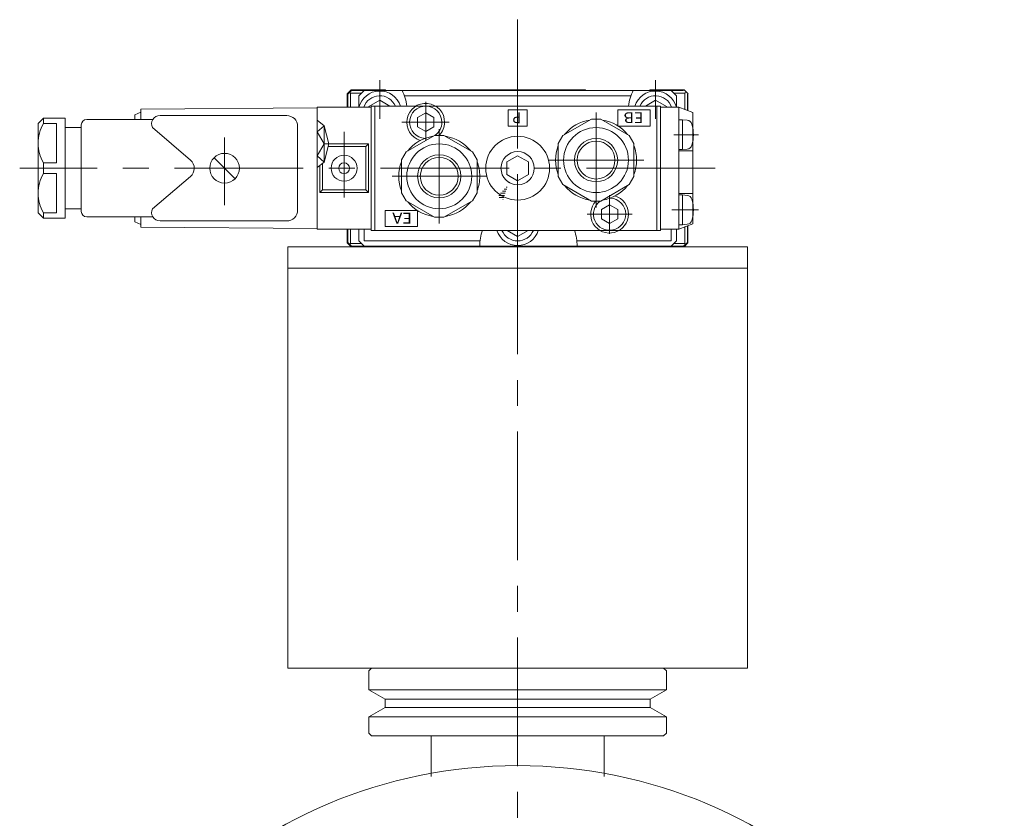
# Model space of a CAD drawing. Units: millimetres. Extents: x -570 to 570, y -394 to 413.
# Drawn here: x -290 to -108, y 26 to 174 of the extents above; entities that cross this region are included whole.
import ezdxf
from ezdxf.enums import TextEntityAlignment as Align

# ---------------------------------------------------------------- set-up
doc = ezdxf.new("R2010")
doc.units = ezdxf.units.MM
doc.header["$LTSCALE"] = 0.75
doc.linetypes.add('CENTER', pattern=[50.8, 31.75, -6.35, 6.35, -6.35])
for name, color, linetype in [('Layer0002', 7, 'Continuous'), ('Layer0003', 7, 'Continuous'), ('Layer0004', 7, 'Continuous')]:
    doc.layers.add(name, color=color, linetype=linetype)
doc.styles.add('dcStyle0', font='txt.shx', dxfattribs={"bigfont": 'bigfont'})

# ---------------------------------------------------------------- blocks, each defined once
blk = doc.blocks.new('DC_GROUP_CDRF-80_5')
at = {"layer": 'Layer0002', "color": 7, "linetype": 'Continuous', "lineweight": 18}
for p, q in [((-240.22, 132.14), (-155.22, 132.14)), ((-240.22, 54.14), (-240.22, 132.14)), ((-155.22, 54.14), (-155.22, 132.14)), ((-240.22, 128.14), (-155.22, 128.14)), ((-240.22, 54.14), (-155.22, 54.14))]:
    blk.add_line(p, q, dxfattribs=at)
blk = doc.blocks.new('DC_GROUP_CDRF-80_8')
at = {"color": 7, "linetype": 'Continuous', "lineweight": 18}
for p, q in [((-199.35, 143.99), (-199.15, 143.99)), ((-199.17, 143.93), (-199.32, 144.05)), ((-199.32, 143.93), (-199.17, 144.05))]:
    blk.add_line(p, q, dxfattribs=at)
blk = doc.blocks.new('DC_GROUP_CDRF-80_7')
at = {"color": 56, "linetype": 'CENTER', "lineweight": 18}
for p, q in [((-223.22, 155.81), (-223.22, 162.94)), ((-172.22, 155.81), (-172.22, 162.94)), ((-214.72, 158.95), (-214.72, 151.85)), ((-183.22, 156.99), (-183.22, 139.4)), ((-219.15, 155.16), (-210.39, 155.16)), ((-229.82, 141.22), (-229.82, 153.37)), ((-212.22, 153.86), (-212.22, 136.41)), ((-251.92, 152.31), (-251.92, 139.84)), ((-168.86, 152.86), (-164.28, 152.86)), ((-191.96, 148.16), (-174.36, 148.16)), ((-161.18, 146.64), (-289.81, 146.64)), ((-220.95, 145.16), (-203.57, 145.16)), ((-197.72, 130.34), (-197.72, 142.34)), ((-180.72, 141.64), (-180.72, 134.52)), ((-169.2, 138.96), (-164.28, 138.96)), ((-184.85, 138.16), (-176.53, 138.16))]:
    blk.add_line(p, q, dxfattribs=at)
at = {"color": 7, "linetype": 'Continuous', "lineweight": 18}
for p, q in [((-228.52, 161.14), (-229.22, 160.44)), ((-229.22, 160.44), (-229.22, 157.96)), ((-228.42, 161.04), (-229.12, 160.34)), ((-229.12, 160.34), (-229.12, 157.96)), ((-228.62, 160.54), (-228.77, 160.69)), ((-228.62, 160.54), (-226.62, 160.54)), ((-228.62, 160.54), (-228.62, 157.96)), ((-228.52, 161.14), (-222.22, 161.14)), ((-228.42, 161.04), (-197.72, 161.04)), ((-227.12, 160.04), (-226.12, 161.04)), ((-169.32, 161.04), (-226.12, 161.04)), ((-222.22, 161.13), (-222.12, 161.04)), ((-210.22, 161.14), (-210.32, 161.04)), ((-210.22, 161.14), (-197.72, 161.14)), ((-185.22, 161.14), (-197.72, 161.14)), ((-167.02, 161.04), (-197.72, 161.04)), ((-185.22, 161.14), (-185.12, 161.04)), ((-173.22, 161.14), (-173.32, 161.04)), ((-166.92, 161.14), (-173.22, 161.14)), ((-168.32, 160.04), (-169.32, 161.04)), ((-166.82, 160.54), (-168.82, 160.54)), ((-166.91, 161.14), (-166.21, 160.44)), ((-166.82, 160.54), (-166.67, 160.69)), ((-166.82, 160.54), (-166.82, 157.53)), ((-166.32, 160.34), (-166.32, 157.34)), ((-166.22, 160.44), (-166.22, 157.3)), ((-227.12, 157.96), (-227.12, 160.04)), ((-223.22, 159.24), (-225.22, 158.09)), ((-221.34, 158.16), (-223.22, 159.24)), ((-176.77, 160.04), (-218.67, 160.04)), ((-172.22, 159.24), (-174.1, 158.16)), ((-170.22, 158.09), (-172.22, 159.24)), ((-168.32, 157.96), (-168.32, 160.04)), ((-267.42, 157.04), (-268.52, 156.56)), ((-234.82, 157.81), (-267.42, 157.56)), ((-267.42, 157.56), (-267.42, 155.66)), ((-234.82, 157.96), (-234.82, 135.36)), ((-234.82, 157.96), (-224.82, 157.96)), ((-229.22, 157.96), (-229.12, 157.96)), ((-229.22, 157.96), (-229.12, 157.96)), ((-225.22, 158.09), (-225.22, 157.96)), ((-224.82, 158.16), (-224.82, 135.16)), ((-224.82, 158.16), (-171.32, 158.16)), ((-224.12, 158.16), (-224.12, 135.16)), ((-216.22, 156.02), (-214.72, 156.89)), ((-214.72, 156.89), (-213.22, 156.02)), ((-199.47, 157.46), (-199.47, 154.46)), ((-195.97, 157.46), (-199.47, 157.46)), ((-195.97, 157.46), (-195.97, 154.46)), ((-179.22, 157.46), (-179.22, 154.46)), ((-179.22, 157.46), (-173.22, 157.46)), ((-173.22, 157.46), (-173.22, 154.46)), ((-172.01, 158.16), (-172.01, 135.16)), ((-171.32, 158.16), (-171.32, 135.16)), ((-171.32, 157.96), (-167.92, 157.96)), ((-170.22, 157.96), (-170.22, 158.09)), ((-167.92, 157.96), (-167.92, 135.36)), ((-167.92, 157.96), (-165.32, 156.96)), ((-165.32, 156.96), (-165.32, 136.36)), ((-286.42, 154.91), (-285.42, 155.91)), ((-286.42, 154.91), (-286.42, 138.41)), ((-281.42, 155.91), (-285.42, 155.91)), ((-285.42, 155.91), (-285.42, 154.91)), ((-283.02, 154.91), (-285.42, 154.91)), ((-283.02, 154.91), (-283.02, 147.64)), ((-281.42, 155.91), (-281.42, 137.41)), ((-265.19, 155.66), (-277.42, 155.66)), ((-268.52, 156.56), (-268.52, 155.66)), ((-240.42, 156.41), (-263.86, 156.41)), ((-234.82, 155.56), (-233.52, 154.52)), ((-216.22, 156.02), (-216.22, 154.29)), ((-213.22, 156.02), (-213.22, 154.29)), ((-189.35, 152.7), (-184.08, 155.74)), ((-184.08, 155.74), (-182.35, 155.74)), ((-182.35, 155.74), (-177.08, 152.7)), ((-167.22, 155.61), (-167.92, 155.61)), ((-167.22, 150.11), (-167.22, 155.61)), ((-166.37, 155.53), (-167.22, 155.61)), ((-278.42, 154.16), (-281.42, 154.16)), ((-278.42, 154.66), (-278.42, 138.66)), ((-265.26, 154.16), (-258.23, 148.15)), ((-238.42, 154.41), (-238.42, 138.91)), ((-234.82, 153.36), (-233.52, 154.52)), ((-234.82, 153.36), (-233.52, 151.16)), ((-233.52, 154.52), (-232.62, 151.16)), ((-233.52, 154.52), (-233.52, 147.8)), ((-216.22, 154.29), (-214.72, 153.43)), ((-214.72, 153.43), (-213.22, 154.29)), ((-195.97, 154.46), (-199.47, 154.46)), ((-179.22, 154.46), (-173.22, 154.46)), ((-234.82, 148.96), (-233.52, 151.16)), ((-233.52, 147.8), (-232.62, 151.16)), ((-233.52, 151.16), (-232.62, 151.16)), ((-232.63, 151.16), (-225.32, 151.16)), ((-225.82, 150.66), (-225.32, 151.16)), ((-225.32, 142.16), (-225.32, 151.16)), ((-218.35, 149.7), (-213.08, 152.74)), ((-213.08, 152.74), (-211.35, 152.74)), ((-211.35, 152.74), (-206.08, 149.7)), ((-189.35, 152.7), (-190.22, 151.2)), ((-190.22, 151.2), (-190.22, 145.12)), ((-177.08, 152.7), (-176.22, 151.2)), ((-176.22, 151.2), (-176.22, 145.12)), ((-232.74, 150.66), (-225.82, 150.66)), ((-229.22, 150.66), (-226.62, 150.66)), ((-225.82, 142.66), (-225.82, 150.66)), ((-218.35, 149.7), (-219.22, 148.2)), ((-206.08, 149.7), (-205.22, 148.2)), ((-167.22, 150.11), (-167.92, 150.11)), ((-167.92, 149.86), (-165.32, 149.86)), ((-166.37, 150.18), (-167.22, 150.11)), ((-283.02, 147.66), (-285.42, 147.66)), ((-285.42, 147.66), (-285.42, 145.66)), ((-249.97, 144.71), (-253.86, 148.6)), ((-234.82, 148.96), (-233.52, 147.8)), ((-234.82, 146.76), (-233.52, 147.8)), ((-233.82, 142.66), (-233.82, 147.56)), ((-219.22, 148.2), (-219.22, 142.12)), ((-205.22, 148.2), (-205.22, 142.12)), ((-199.72, 147.81), (-197.72, 148.97)), ((-199.72, 147.81), (-199.72, 145.5)), ((-197.72, 148.97), (-195.72, 147.81)), ((-195.72, 147.81), (-195.72, 145.5)), ((-234.32, 142.16), (-234.32, 147.16)), ((-283.02, 145.66), (-285.42, 145.66)), ((-283.02, 145.66), (-283.02, 138.41)), ((-265.26, 139.16), (-258.23, 145.11)), ((-199.72, 145.5), (-197.72, 144.35)), ((-197.72, 144.35), (-195.72, 145.5)), ((-190.22, 145.12), (-189.35, 143.62)), ((-176.22, 145.12), (-177.08, 143.62)), ((-234.32, 142.16), (-233.82, 142.66)), ((-234.32, 142.16), (-225.32, 142.16)), ((-233.82, 142.66), (-225.82, 142.66)), ((-229.22, 142.66), (-226.62, 142.66)), ((-225.82, 142.66), (-225.32, 142.16)), ((-219.22, 142.12), (-218.35, 140.62)), ((-205.22, 142.12), (-206.08, 140.62)), ((-199.88, 142.4), (-200.53, 142.4)), ((-199.75, 142.78), (-200.19, 142.78)), ((-199.63, 143.16), (-199.84, 143.16)), ((-189.35, 143.62), (-184.08, 140.57)), ((-182.35, 140.57), (-177.08, 143.62)), ((-218.35, 140.62), (-213.08, 137.57)), ((-211.35, 137.57), (-206.08, 140.62)), ((-200.13, 141.63), (-201.21, 141.63)), ((-200.26, 141.24), (-201.12, 141.24)), ((-200.01, 142.01), (-200.87, 142.01)), ((-200.39, 140.86), (-200.46, 140.86)), ((-184.08, 140.57), (-182.35, 140.57)), ((-167.92, 141.96), (-165.32, 141.96)), ((-167.22, 141.71), (-167.92, 141.71)), ((-167.22, 136.21), (-167.22, 141.71)), ((-166.37, 141.63), (-167.22, 141.71)), ((-285.42, 137.41), (-286.42, 138.41)), ((-283.02, 138.41), (-285.42, 138.41)), ((-285.42, 138.41), (-285.42, 137.41)), ((-278.42, 139.16), (-281.42, 139.16)), ((-222.22, 138.86), (-216.22, 138.86)), ((-222.22, 138.86), (-222.22, 135.86)), ((-216.22, 138.86), (-216.22, 135.86)), ((-182.22, 139.02), (-180.72, 139.89)), ((-182.22, 139.02), (-182.22, 137.29)), ((-180.72, 139.89), (-179.22, 139.02)), ((-179.22, 139.02), (-179.22, 137.29)), ((-281.42, 137.41), (-285.42, 137.41)), ((-265.19, 137.66), (-277.42, 137.66)), ((-268.52, 137.66), (-268.52, 136.75)), ((-267.42, 136.27), (-268.52, 136.75)), ((-267.42, 137.66), (-267.42, 135.76)), ((-240.42, 136.91), (-263.86, 136.91)), ((-213.08, 137.57), (-211.35, 137.57)), ((-182.22, 137.29), (-180.72, 136.43)), ((-180.72, 136.43), (-179.22, 137.29)), ((-234.82, 135.51), (-267.42, 135.76)), ((-234.82, 135.36), (-224.82, 135.36)), ((-229.22, 132.84), (-229.22, 135.36)), ((-229.22, 135.36), (-229.12, 135.36)), ((-229.22, 135.36), (-229.12, 135.36)), ((-229.12, 132.94), (-229.12, 135.36)), ((-228.62, 132.74), (-228.62, 135.36)), ((-227.12, 133.24), (-227.12, 135.36)), ((-226.12, 135.36), (-226.12, 133.24)), ((-224.82, 135.16), (-171.32, 135.16)), ((-222.22, 135.86), (-216.22, 135.86)), ((-199.68, 135.16), (-197.72, 134.03)), ((-197.72, 134.03), (-195.76, 135.16)), ((-171.32, 135.36), (-167.92, 135.36)), ((-169.32, 135.36), (-169.32, 133.24)), ((-168.32, 133.24), (-168.32, 135.36)), ((-167.92, 135.36), (-165.32, 136.36)), ((-167.22, 136.21), (-167.92, 136.21)), ((-166.37, 136.28), (-167.22, 136.21)), ((-166.82, 132.74), (-166.82, 135.78)), ((-166.32, 132.94), (-166.32, 135.97)), ((-166.22, 132.84), (-166.22, 136.01)), ((-228.42, 132.24), (-229.12, 132.94)), ((-226.12, 132.24), (-227.12, 133.24)), ((-204.66, 133.24), (-226.12, 133.24)), ((-169.32, 133.24), (-186.77, 133.24)), ((-169.32, 132.24), (-168.32, 133.24)), ((-167.02, 132.24), (-166.32, 132.94)), ((-229.22, 132.84), (-228.52, 132.14)), ((-228.62, 132.74), (-228.77, 132.59)), ((-228.62, 132.74), (-226.62, 132.74)), ((-228.52, 132.14), (-197.72, 132.14)), ((-228.42, 132.24), (-197.72, 132.24)), ((-169.32, 132.24), (-226.12, 132.24)), ((-167.02, 132.24), (-197.72, 132.24)), ((-166.92, 132.14), (-197.72, 132.14)), ((-166.82, 132.74), (-168.82, 132.74)), ((-166.22, 132.84), (-166.92, 132.14)), ((-166.82, 132.74), (-166.67, 132.59))]:
    blk.add_line(p, q, dxfattribs=at)
for centre, radius in [((-183.22, 148.16), 6), ((-212.22, 145.16), 6), ((-197.72, 146.66), 5.9), ((-183.22, 148.16), 4), ((-183.22, 148.16), 3.5), ((-251.92, 146.66), 2.75), ((-197.72, 146.66), 3.08), ((-229.82, 146.66), 2.4), ((-229.82, 146.66), 1), ((-212.22, 145.16), 4), ((-212.22, 145.16), 3.5)]:
    blk.add_circle(centre, radius, dxfattribs=at)
for centre, radius, start, end in [((-223.22, 156.94), 4, 17.7915, 165.1936), ((-227.12, 156.94), 9, 7.803, 27.1013), ((-168.32, 156.94), 9, 152.8987, 172.197), ((-172.22, 156.94), 4, 14.8064, 162.2085), ((-223.22, 156.94), 3.13, 22.9539, 160.9633), ((-214.72, 155.16), 3.5, 0, 253.6612), ((-172.22, 156.94), 3.13, 19.0368, 157.0461), ((-222.92, 156.86), 4.5, 358.8555, 359.1655), ((-214.72, 155.16), 2.98, 0, 267.4577), ((-279.35, 151.28), 7.07, 149.1557, 180), ((-277.42, 154.66), 1, 90, 180), ((-263.86, 154.85), 1.56, 90, 206.239), ((-240.42, 154.41), 2, 0, 90), ((-214.72, 155.16), 2.98, 305.7957, 360), ((-214.72, 155.16), 3.5, 316.3224, 360), ((-183.22, 148.16), 7.5, 98.9605, 141.0395), ((-183.22, 148.16), 7.5, 38.9605, 81.0395), ((-166.46, 154.54), 1, 16.2571, 85), ((-172.22, 152.86), 7, 343.743, 16.257), ((-279.35, 151.28), 7.07, 180, 210.8443), ((-212.22, 145.16), 7.5, 98.9605, 141.0395), ((-212.22, 145.16), 7.5, 38.9605, 81.0395), ((-183.22, 148.16), 7.5, 158.9605, 201.0394), ((-183.22, 148.16), 7.5, 0, 21.0395), ((-166.46, 151.18), 1, 275, 343.7429), ((-259.53, 146.63), 2, 310.2678, 49.4973), ((-212.22, 145.16), 7.5, 158.9605, 201.0394), ((-212.22, 145.16), 7.5, 0, 21.0395), ((-183.22, 148.16), 7.5, 338.9605, 0), ((-279.35, 142.03), 7.07, 149.1556, 180), ((-212.22, 145.16), 7.5, 338.9605, 0), ((-183.22, 148.16), 7.5, 218.9605, 261.0395), ((-183.22, 148.16), 7.5, 278.9606, 321.0395), ((-279.35, 142.03), 7.07, 180, 210.8443), ((-212.22, 145.16), 7.5, 218.9605, 261.0395), ((-212.22, 145.16), 7.5, 278.9606, 321.0395), ((-180.72, 138.16), 3.5, 136.3224, 360), ((-180.72, 138.16), 2.98, 125.7957, 360), ((-180.72, 138.16), 2.98, 0, 87.4577), ((-180.72, 138.16), 3.5, 0, 73.6612), ((-166.46, 140.64), 1, 16.2571, 85), ((-172.22, 138.96), 7, 343.743, 16.257), ((-277.42, 138.66), 1, 180, 269.9999), ((-263.86, 138.47), 1.56, 153.7619, 270), ((-240.42, 138.91), 2, 270, 0), ((-166.46, 137.28), 1, 275, 343.7429), ((-195.72, 132.24), 9, 161.0551, 180), ((-197.72, 136.34), 4, 197.1382, 342.8618), ((-197.72, 136.34), 3.13, 202.0929, 337.9071), ((-195.72, 132.24), 9, 0.0004, 18.9449), ((-172.52, 136.46), 4.5, 178.8555, 179.1656)]:
    blk.add_arc(centre, radius, start, end, dxfattribs=at)
at = {"linetype": 'Continuous'}
blk.add_blockref('DC_GROUP_CDRF-80_8', (0, 0), dxfattribs=at)
at = {"color": 7, "style": 'dcStyle0'}
for s, width, p, p2 in [('P', 0.933333, (-197.08, 156.99), (-198.68, 156.99)), ('EB', 1.032973, (-174.47, 157.01), (-178.11, 157.01)), ('EA', 1.061667, (-217.26, 138.42), (-220.9, 138.42))]:
    blk.add_text(s, height=2, rotation=180, dxfattribs=dict(at, width=width)).set_placement(p, p2, align=Align.FIT)

msp = doc.modelspace()

# ---------------------------------------------------------------- linework, layer by layer
at = {"layer": 'Layer0002', "color": 7, "linetype": 'Continuous', "lineweight": 18}
for p, q in [((-224.72, 54.14), (-225.22, 53.64)), ((-225.22, 50.14), (-225.22, 53.64)), ((-170.72, 54.14), (-224.72, 54.14)), ((-170.72, 54.14), (-170.22, 53.64)), ((-170.22, 50.14), (-170.22, 53.64)), ((-222.22, 48.4), (-225.22, 50.14)), ((-173.22, 48.4), (-170.22, 50.14)), ((-222.22, 46.87), (-222.22, 48.4)), ((-173.22, 46.87), (-173.22, 48.4)), ((-222.22, 46.87), (-225.22, 45.14)), ((-173.22, 46.87), (-170.22, 45.14)), ((-225.22, 45.14), (-225.22, 42.14)), ((-170.22, 45.14), (-170.22, 42.14)), ((-224.72, 41.64), (-225.22, 42.14)), ((-170.72, 41.64), (-170.22, 42.14)), ((-170.72, 41.64), (-224.72, 41.64)), ((-213.72, 41.64), (-213.72, 34.14)), ((-181.72, 41.64), (-181.72, 34.14))]:
    msp.add_line(p, q, dxfattribs=at)
msp.add_circle((-197.72, -53.86), 90, dxfattribs=at)
at = {"layer": 'Layer0003', "color": 150, "linetype": 'Continuous', "lineweight": 18}
for p, q in [((-225.22, 50.14), (-170.22, 50.14)), ((-222.22, 48.4), (-173.22, 48.4)), ((-173.22, 46.87), (-222.22, 46.87)), ((-225.22, 45.14), (-170.22, 45.14))]:
    msp.add_line(p, q, dxfattribs=at)
at = {"layer": 'Layer0004', "color": 56, "linetype": 'CENTER', "lineweight": 18}
msp.add_line((-197.72, 174.14), (-197.72, -153.86), dxfattribs=at)

# ---------------------------------------------------------------- block references
at = {"linetype": 'Continuous'}
msp.add_blockref('DC_GROUP_CDRF-80_7', (0, 0), dxfattribs=at)
at = {"layer": 'Layer0002', "linetype": 'Continuous'}
msp.add_blockref('DC_GROUP_CDRF-80_5', (0, 0), dxfattribs=at)

doc.saveas('drawing.dxf')
